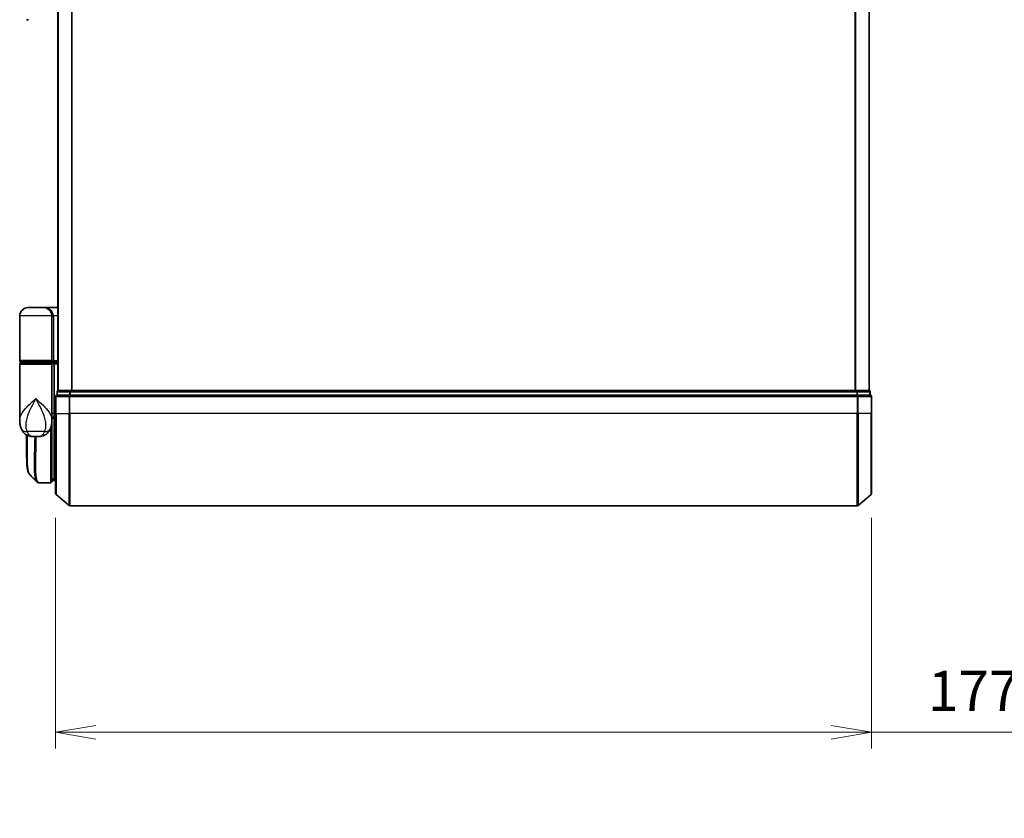
# Model space of a CAD drawing. Units: millimetres. Extents: x -1914 to 5369, y 28 to 1439.
# Drawn here: x 672 to 886, y 300 to 473 of the extents above; entities that cross this region are included whole.
import ezdxf

# ---------------------------------------------------------------- set-up
doc = ezdxf.new("R2010")
doc.units = ezdxf.units.MM
doc.header["$LTSCALE"] = 3.5
doc.layers.get('Defpoints').update_dxf_attribs({"lineweight": 25})
for name, color, linetype, lineweight in [('Dimension (ISO)', 7, 'Continuous', 18), ('Visible (ISO)', 7, 'Continuous', 35), ('Visible Narrow (ISO)', 7, 'Continuous', 25)]:
    doc.layers.add(name, color=color, linetype=linetype, lineweight=lineweight)
doc.styles.add('Note Text (TK)', font='txt')
doc.dimstyles.new('Default - Method 1b (TK)', dxfattribs={"dimscale": 3.5, "dimtxt": 2.5, "dimasz": 2.5, "dimexe": 1, "dimexo": 1.5, "dimgap": 1, "dimtad": 1, "dimrnd": 1e-08, "dimdsep": 46, "dimtxsty": 'Note Text (TK)', "dimblk": 'OPEN', "dimcen": 0.09, "dimdle": 5, "dimclrd": 100, "dimclre": 100, "dimclrt": 7, "dimadec": 1, "dimazin": 1, "dimtfac": 1, "dimtmove": 0, "dimatfit": 3, "dimldrblk": 'OPEN', "dimfxl": 1, "dimtolj": 1, "dimlwd": -1, "dimlwe": -1, "dimarcsym": 0})

# ---------------------------------------------------------------- blocks, each defined once
blk = doc.blocks.new('_Open')
at = {"color": 0, "linetype": 'ByBlock', "lineweight": -2}
for p, q in [((-1, 0.167), (0, 0)), ((-1, -0.167), (0, 0)), ((0, 0), (-1, 0))]:
    blk.add_line(p, q, dxfattribs=at)
blk = doc.blocks.new('*D10')
at = {"layer": 'Defpoints', "color": 0}
for p in [(679.9, 370.28), (856.9, 370.28), (856.9, 318.45)]:
    blk.add_point(p, dxfattribs=at)
at = {"layer": 'Dimension (ISO)', "color": 100}
for p, q in [((679.9, 365.03), (679.9, 314.95)), ((856.9, 365.03), (856.9, 314.95)), ((688.65, 318.45), (848.15, 318.45)), ((856.9, 318.45), (1047.45, 318.45))]:
    blk.add_line(p, q, dxfattribs=at)
at = {"layer": 'Dimension (ISO)', "color": 100, "xscale": 8.75, "yscale": 8.75, "zscale": 8.75, "rotation": 180}
blk.add_blockref('_Open', (679.9, 318.45), dxfattribs=at)
at = {"layer": 'Dimension (ISO)', "color": 100, "xscale": 8.75, "yscale": 8.75, "zscale": 8.75}
blk.add_blockref('_Open', (856.9, 318.45), dxfattribs=at)
at = {"layer": 'Dimension (ISO)', "color": 7, "insert": (869.15, 327.44), "char_height": 8.75, "attachment_point": 4, "style": 'Note Text (TK)'}
blk.add_mtext('\\A1;\\fMS PGothic|b0|i0;{\\H8.7150;177±0.5 (ケース外形 / External)}', dxfattribs=at)

msp = doc.modelspace()

# ---------------------------------------------------------------- linework, layer by layer
at = {"layer": 'Visible (ISO)'}
for p, q in [((680.4002, 642.6347), (680.4002, 392.6347)), ((856.4002, 392.6347), (856.4002, 642.6347)), ((673.975, 473.1347), (673.6002, 473.1347)), ((677.3002, 410.6347), (673.9002, 410.6347)), ((677.3002, 410.6347), (680.4002, 410.6347)), ((672.1002, 399.1347), (672.1002, 408.8347)), ((679.1002, 408.8347), (679.1002, 399.1347)), ((672.1002, 386.2841), (672.1002, 398.3347)), ((672.4002, 398.8347), (678.8002, 398.8347)), ((678.8002, 398.6347), (672.4002, 398.6347)), ((672.6002, 398.6347), (672.6002, 398.8347)), ((678.6002, 398.6347), (678.6002, 398.8347)), ((680.4002, 398.8347), (678.8002, 398.8347)), ((678.8002, 398.6347), (679.476, 398.6347)), ((679.1002, 398.3347), (679.1002, 386.9347)), ((679.476, 398.6347), (680.4002, 398.6347)), ((679.6002, 398.3347), (679.6002, 387.6347)), ((679.9002, 391.3347), (679.9002, 387.6347)), ((680.2002, 392.3347), (680.2002, 391.6347)), ((680.3082, 391.6347), (680.2002, 391.6347)), ((680.3082, 391.6347), (682.9254, 391.6347)), ((680.5002, 392.6347), (680.4002, 392.6347)), ((683.1175, 392.6347), (680.5002, 392.6347)), ((683.0089, 391.6347), (682.9254, 391.6347)), ((683.1175, 391.6347), (683.0089, 391.6347)), ((853.683, 392.6347), (683.1175, 392.6347)), ((683.1175, 391.6347), (853.683, 391.6347)), ((856.3002, 392.6347), (853.683, 392.6347)), ((853.7916, 391.6347), (853.683, 391.6347)), ((853.8751, 391.6347), (853.7916, 391.6347)), ((853.8751, 391.6347), (856.4923, 391.6347)), ((856.4002, 392.6347), (856.3002, 392.6347)), ((856.6002, 391.6347), (856.4923, 391.6347)), ((856.6002, 391.6347), (856.6002, 392.3347)), ((856.9002, 387.6347), (856.9002, 391.3347)), ((679.1002, 386.2841), (679.1002, 386.9347)), ((679.397, 386.6347), (679.1002, 386.6347)), ((679.6002, 386.9243), (679.6002, 387.6347)), ((679.6002, 373.1347), (679.6002, 386.9243)), ((679.9002, 370.2752), (679.9002, 387.6347)), ((856.9002, 387.6347), (856.9002, 370.2752)), ((679.1002, 386.1347), (679.0984, 386.1347)), ((679.1002, 386.2841), (679.1002, 385.5347)), ((679.1002, 372.9347), (679.1002, 385.5347)), ((673.6002, 379.3314), (673.6002, 382.9888)), ((675.0465, 382.6347), (676.154, 382.6347)), ((676.2897, 372.6347), (676.2951, 372.6347)), ((678.8002, 372.6347), (676.2951, 372.6347)), ((679.1002, 373.6347), (679.6002, 373.1347)), ((679.6002, 373.1347), (679.1002, 373.1347)), ((679.9002, 373.1347), (679.6002, 373.1347)), ((680.0082, 370.0447), (682.8168, 367.7042)), ((856.7923, 370.0447), (853.9837, 367.7042)), ((683.0089, 367.6347), (853.7916, 367.6347))]:
    msp.add_line(p, q, dxfattribs=at)
for centre, radius, start, end in [((673.9002, 408.8347), 1.8, 90, 180), ((677.3002, 408.8347), 1.8, 0, 90), ((672.4002, 399.1347), 0.3, 180, 270), ((672.4002, 398.3347), 0.3, 90, 180), ((678.8002, 399.1347), 0.3, 270, 0), ((678.8002, 398.3347), 0.3, 0, 90), ((680.2002, 391.3347), 0.3, 90, 180), ((680.5002, 392.3347), 0.3, 90, 180), ((856.3002, 392.3347), 0.3, 0, 90), ((856.6002, 391.3347), 0.3, 0, 90), ((678.8002, 385.5347), 0.3, 0, 26.771705), ((678.8002, 372.9347), 0.3, 270, 0), ((680.2002, 370.2752), 0.3, 180, 230.194429), ((856.6002, 370.2752), 0.3, 309.805571, 0), ((683.0089, 367.9347), 0.3, 230.194429, 270), ((853.7916, 367.9347), 0.3, 270, 309.805571)]:
    msp.add_arc(centre, radius, start, end, dxfattribs=at)
for centre, major_axis, ratio, start_param, end_param in [((679.476, 398.3347), (0, -0.3), 0.41421356, 1.57079633, 3.14159265), ((676.2522, 372.9374), (-0.0375, -0.2976), 0.98857543, 0, 0.00008111)]:
    msp.add_ellipse(centre, major_axis=major_axis, ratio=ratio, start_param=start_param, end_param=end_param, dxfattribs=at)
for points, knots in [([(679.397, 386.6347), (679.4246, 386.6347), (679.4516, 386.6423), (679.5016, 386.6719), (679.5241, 386.6936), (679.5617, 386.7484), (679.5764, 386.781), (679.5955, 386.851), (679.6002, 386.8874), (679.6002, 386.9243)], [0, 0, 0, 0, 0.0117061725, 0.0117061725, 0.0234220657, 0.0234220657, 0.0351515995, 0.0351515995, 0.0462450141, 0.0462450141, 0.0462450141, 0.0462450141]), ([(672.1002, 386.2841), (672.1002, 386.1532), (672.1044, 386.0207), (672.1226, 385.7526), (672.1365, 385.6171), (672.1755, 385.3436), (672.2006, 385.2056), (672.2636, 384.9277), (672.3015, 384.7877), (672.3927, 384.5044), (672.4461, 384.3615), (672.5083, 384.2182)], [-1.192974208, -1.192974208, -1.192974208, -1.192974208, -1.16239615, -1.16239615, -1.131818092, -1.131818092, -1.101240034, -1.101240034, -1.070661976, -1.070661976, -1.040083918, -1.040083918, -1.040083918, -1.040083918]), ([(678.6922, 384.2182), (678.7544, 384.3615), (678.8078, 384.5044), (678.899, 384.7877), (678.9369, 384.9277), (678.9999, 385.2056), (679.025, 385.3436), (679.064, 385.6171), (679.0779, 385.7526), (679.096, 386.0207), (679.1002, 386.1532), (679.1002, 386.2841)], [-0.666516939, -0.666516939, -0.666516939, -0.666516939, -0.635938881, -0.635938881, -0.605360823, -0.605360823, -0.574782765, -0.574782765, -0.544204707, -0.544204707, -0.513626649, -0.513626649, -0.513626649, -0.513626649]), ([(672.5083, 384.2182), (672.5872, 384.0366), (672.6947, 383.8412), (672.9888, 383.4582), (673.177, 383.2731), (673.598, 382.9746), (673.8276, 382.8632), (674.2548, 382.7167), (674.4518, 382.6792), (674.7887, 382.6385), (674.9298, 382.6347), (675.0465, 382.6347)], [0, 0, 0, 0, 0.0207471, 0.0207471, 0.041494199, 0.041494199, 0.062241299, 0.062241299, 0.082988398, 0.082988398, 0.103735498, 0.103735498, 0.103735498, 0.103735498]), ([(678.6922, 384.2182), (678.6133, 384.0366), (678.5058, 383.8412), (678.2117, 383.4582), (678.0235, 383.2731), (677.6024, 382.9746), (677.3729, 382.8632), (676.9457, 382.7167), (676.7487, 382.6792), (676.4118, 382.6385), (676.2707, 382.6347), (676.154, 382.6347)], [0, 0, 0, 0, 0.0207471, 0.0207471, 0.041494199, 0.041494199, 0.062241299, 0.062241299, 0.082988398, 0.082988398, 0.103735498, 0.103735498, 0.103735498, 0.103735498]), ([(674.2145, 374.447), (674.1479, 374.5136), (674.0947, 374.5902), (674.0026, 374.7593), (673.9637, 374.8522), (673.8943, 375.0568), (673.8639, 375.1686), (673.8093, 375.4127), (673.7852, 375.545), (673.7422, 375.8305), (673.7234, 375.9838), (673.6905, 376.3111), (673.6763, 376.4852), (673.6521, 376.8535), (673.642, 377.0477), (673.6255, 377.4555), (673.619, 377.669), (673.6091, 378.1142), (673.6056, 378.3459), (673.6012, 378.8263), (673.6002, 379.0749), (673.6002, 379.3314)], [0.16188636, 0.16188636, 0.16188636, 0.16188636, 0.261064878, 0.261064878, 0.360243397, 0.360243397, 0.459421915, 0.459421915, 0.558600434, 0.558600434, 0.657778952, 0.657778952, 0.756957471, 0.756957471, 0.856135989, 0.856135989, 0.955314508, 0.955314508, 1.054493026, 1.054493026, 1.153671545, 1.153671545, 1.153671545, 1.153671545]), ([(675.8224, 372.8391), (675.8431, 372.8184), (675.8648, 372.7988), (675.9108, 372.7621), (675.9351, 372.745), (675.9859, 372.7139), (676.0126, 372.7), (676.0678, 372.6758), (676.0964, 372.6656), (676.1549, 372.6494), (676.1847, 372.6435), (676.2147, 372.6397)], [1.741686049, 1.741686049, 1.741686049, 1.741686049, 1.773413324, 1.773413324, 1.805140599, 1.805140599, 1.836867873, 1.836867873, 1.868595148, 1.868595148, 1.900322423, 1.900322423, 1.900322423, 1.900322423]), ([(676.2147, 372.6397), (676.2197, 372.6391), (676.2247, 372.6385), (676.2347, 372.6375), (676.2397, 372.637), (676.2497, 372.6363), (676.2547, 372.6359), (676.2647, 372.6354), (676.2697, 372.6352), (676.2797, 372.6348), (676.2847, 372.6347), (676.2897, 372.6347)], [0.0000017174, 0.0000017174, 0.0000017174, 0.0000017174, 0.0052895688, 0.0052895688, 0.0105774201, 0.0105774201, 0.0158652715, 0.0158652715, 0.0211531228, 0.0211531228, 0.0264409742, 0.0264409742, 0.0264409742, 0.0264409742])]:
    msp.add_open_spline(points, degree=3, knots=knots, dxfattribs=at)
msp.add_open_spline([(675.8224, 372.8391), (675.2867, 373.3753), (674.7507, 373.9113), (674.2145, 374.447)], degree=3, dxfattribs=at)
at = {"layer": 'Visible Narrow (ISO)'}
for p, q in [((680.5082, 392.6347), (680.5082, 642.6347)), ((683.3168, 642.6347), (683.3168, 392.6347)), ((683.5089, 392.6347), (683.5089, 642.6347)), ((853.2916, 642.6347), (853.2916, 392.6347)), ((853.4837, 392.6347), (853.4837, 642.6347)), ((856.2923, 642.6347), (856.2923, 392.6347)), ((679.1002, 408.8347), (672.1002, 408.8347)), ((679.1002, 408.8347), (679.4002, 408.8347)), ((680.4002, 408.8347), (679.4002, 408.8347)), ((679.4002, 408.8347), (679.4002, 399.1347)), ((679.1002, 399.1347), (672.1002, 399.1347)), ((672.1002, 398.3347), (679.1002, 398.3347)), ((679.1002, 399.1347), (679.4002, 399.1347)), ((679.6002, 398.3347), (679.1002, 398.3347)), ((679.4002, 399.1347), (680.4002, 399.1347)), ((680.4002, 398.3347), (679.6002, 398.3347)), ((680.0082, 391.3347), (679.9002, 391.3347)), ((680.0082, 387.6347), (680.0082, 391.3347)), ((680.0082, 391.3347), (682.8168, 391.3347)), ((680.3082, 392.3347), (680.2002, 392.3347)), ((680.3082, 392.3347), (682.9254, 392.3347)), ((680.3082, 391.6347), (680.3082, 392.3347)), ((682.8168, 391.3347), (682.8168, 387.6347)), ((683.0089, 391.3347), (682.8168, 391.3347)), ((683.1175, 392.3347), (682.9254, 392.3347)), ((682.9254, 392.3347), (682.9254, 391.6347)), ((683.0089, 391.3347), (683.0089, 391.6347)), ((683.0089, 387.6347), (683.0089, 391.3347)), ((683.0089, 391.3347), (853.7916, 391.3347)), ((683.1175, 392.3347), (683.1175, 392.6347)), ((683.1175, 392.3347), (853.683, 392.3347)), ((683.1175, 391.6347), (683.1175, 392.3347)), ((853.683, 392.6347), (853.683, 392.3347)), ((853.8751, 392.3347), (853.683, 392.3347)), ((853.683, 392.3347), (853.683, 391.6347)), ((853.7916, 391.6347), (853.7916, 391.3347)), ((853.7916, 391.3347), (853.7916, 387.6347)), ((853.9837, 391.3347), (853.7916, 391.3347)), ((853.8751, 392.3347), (856.4923, 392.3347)), ((853.8751, 391.6347), (853.8751, 392.3347)), ((853.9837, 387.6347), (853.9837, 391.3347)), ((853.9837, 391.3347), (856.7923, 391.3347)), ((856.6002, 392.3347), (856.4923, 392.3347)), ((856.4923, 392.3347), (856.4923, 391.6347)), ((856.7923, 391.3347), (856.7923, 387.6347)), ((856.9002, 391.3347), (856.7923, 391.3347)), ((679.6002, 387.6347), (679.1002, 387.6347)), ((679.6002, 387.6347), (679.9002, 387.6347)), ((680.0082, 387.6347), (679.9002, 387.6347)), ((680.0082, 387.6347), (680.0082, 370.0447)), ((680.0082, 387.6347), (682.8168, 387.6347)), ((682.8168, 387.6347), (683.0089, 387.6347)), ((682.8168, 367.7042), (682.8168, 387.6347)), ((683.0089, 387.6347), (683.0089, 367.6347)), ((853.7916, 387.6347), (683.0089, 387.6347)), ((853.9837, 387.6347), (853.7916, 387.6347)), ((853.7916, 367.6347), (853.7916, 387.6347)), ((853.9837, 387.6347), (853.9837, 367.7042)), ((856.7923, 387.6347), (853.9837, 387.6347)), ((856.7923, 387.6347), (856.9002, 387.6347)), ((856.7923, 370.0447), (856.7923, 387.6347)), ((678.8002, 384.4904), (678.8002, 372.6347)), ((679.1002, 385.6347), (679.0831, 385.6347)), ((677.5242, 383.7759), (673.6763, 383.7759)), ((679.1002, 373.5972), (679.1377, 373.5972)), ((679.3452, 373.3897), (679.1002, 373.3897))]:
    msp.add_line(p, q, dxfattribs=at)
for centre, major_axis, ratio, start_param, end_param in [((677.3002, 408.8347), (2.1, 0), 0.85714286, 0, 1.57079633), ((678.8002, 399.1347), (0.6, 0), 0.5, 4.71238898, 6.28318531), ((680.2002, 391.3347), (0, 0.3), 0.6401844, 0, 1.57079633), ((680.5002, 392.3347), (0, 0.3), 0.6401844, 0, 1.57079633), ((683.0089, 391.3347), (0, 0.3), 0.6401844, 0, 1.57079633), ((683.1175, 392.3347), (0, 0.3), 0.6401844, 0, 1.57079633), ((853.683, 392.3347), (0, 0.3), 0.6401844, 4.71238898, 6.28318531), ((853.7916, 391.3347), (0, 0.3), 0.6401844, 4.71238898, 6.28318531), ((856.3002, 392.3347), (0, 0.3), 0.6401844, 4.71238898, 6.28318531), ((856.6002, 391.3347), (0, 0.3), 0.6401844, 4.71238898, 6.28318531), ((678.8002, 385.5347), (0.3, 0), 0.14285714, 5.68828762, 6.28318531), ((674.3427, 385.0151), (-1.8344, -0.7969), 0.52250914, 0, 0.98545568), ((676.8578, 385.0151), (1.8344, -0.7969), 0.52250914, 5.29772962, 6.28318531), ((676.2522, 372.9374), (-0.0375, -0.2976), 0.98857543, 0.00008111, 0.12677811), ((676.2922, 372.9347), (-0.0025, -0.3), 0.98827574, 0, 0.00838312)]:
    msp.add_ellipse(centre, major_axis=major_axis, ratio=ratio, start_param=start_param, end_param=end_param, dxfattribs=at)
for points, knots in [([(672.1002, 386.2841), (672.1003, 386.5473), (672.1595, 386.8148), (672.2631, 387.0816), (672.3815, 387.3864), (672.5597, 387.6957), (673.1361, 388.5051), (673.5988, 389.0051), (674.581, 389.9663), (675.0923, 390.427), (675.6002, 390.8847)], [1.192974208, 1.192974208, 1.192974208, 1.192974208, 1.284415628, 1.284415628, 1.284415628, 1.388876366, 1.388876366, 1.556013547, 1.556013547, 1.708059124, 1.708059124, 1.708059124, 1.708059124]), ([(675.6002, 390.8847), (675.2955, 390.3304), (674.9887, 389.7725), (674.3942, 388.6083), (674.1109, 388.0027), (673.7462, 387.0224), (673.6298, 386.6479), (673.5468, 386.2787), (673.4694, 385.9348), (673.4198, 385.5902), (673.3933, 384.7402), (673.4614, 384.2424), (673.6763, 383.7759)], [-1.708059124, -1.708059124, -1.708059124, -1.708059124, -1.556013547, -1.556013547, -1.388876366, -1.388876366, -1.284415628, -1.284415628, -1.284415628, -1.18712019, -1.18712019, -1.040083918, -1.040083918, -1.040083918, -1.040083918]), ([(675.6002, 390.8847), (676.1082, 390.427), (676.6194, 389.9663), (677.6017, 389.0051), (678.0644, 388.5051), (678.6408, 387.6957), (678.8189, 387.3864), (678.9373, 387.0816), (679.041, 386.8148), (679.1002, 386.5473), (679.1002, 386.2841)], [-0.001458267, -0.001458267, -0.001458267, -0.001458267, 0.15058731, 0.15058731, 0.317724491, 0.317724491, 0.422185229, 0.422185229, 0.422185229, 0.513626649, 0.513626649, 0.513626649, 0.513626649]), ([(677.5242, 383.7759), (677.7391, 384.2424), (677.8072, 384.7402), (677.7807, 385.5902), (677.7311, 385.9348), (677.6537, 386.2787), (677.5706, 386.6479), (677.4543, 387.0224), (677.0896, 388.0027), (676.8063, 388.6083), (676.2118, 389.7725), (675.905, 390.3304), (675.6002, 390.8847)], [-0.666516939, -0.666516939, -0.666516939, -0.666516939, -0.519480666, -0.519480666, -0.422185229, -0.422185229, -0.422185229, -0.317724491, -0.317724491, -0.15058731, -0.15058731, 0.001458267, 0.001458267, 0.001458267, 0.001458267]), ([(679.1002, 386.9246), (679.1687, 386.9246), (679.2372, 386.9245), (679.3057, 386.9245), (679.4039, 386.9244), (679.5021, 386.9244), (679.6002, 386.9243)], [-0.1432233382, -0.1432233382, -0.1432233382, -0.1432233382, -0.1141462804, -0.1141462804, -0.1141462804, -0.0724715819, -0.0724715819, -0.0724715819, -0.0724715819]), ([(673.6002, 379.3314), (673.6002, 379.3615), (673.6003, 379.3917), (673.6012, 380.4888), (673.6174, 381.6916), (673.6328, 382.9708)], [1.153671545, 1.153671545, 1.153671545, 1.153671545, 1.165343356, 1.165343356, 1.576126669, 1.576126669, 1.576126669, 1.576126669]), ([(673.6763, 383.7759), (673.7302, 383.6362), (673.7917, 383.5069), (673.97, 383.2033), (674.098, 383.0496), (674.3971, 382.7971), (674.5705, 382.7147), (674.8441, 382.6445), (674.9502, 382.6347), (675.0465, 382.6347)], [0, 0, 0, 0, 0.017857403, 0.017857403, 0.046429247, 0.046429247, 0.080268089, 0.080268089, 0.103735498, 0.103735498, 0.103735498, 0.103735498]), ([(673.7254, 382.9224), (673.709, 381.6125), (673.6914, 380.3805), (673.6866, 377.963), (673.7087, 376.8444), (673.8532, 375.3433), (673.9566, 374.8625), (674.1395, 374.5354), (674.1759, 374.4857), (674.2145, 374.4471)], [-1.57892727, -1.57892727, -1.57892727, -1.57892727, -1.16534336, -1.16534336, -0.66337358, -0.66337358, -0.25514368, -0.25514368, -0.16188636, -0.16188636, -0.16188636, -0.16188636]), ([(675.823, 372.8398), (675.6514, 373.0128), (675.5255, 373.3764), (675.3274, 374.7085), (675.3011, 375.8712), (675.3281, 378.4274), (675.363, 379.704), (675.409, 381.5893), (675.4212, 382.1067), (675.4323, 382.6347)], [-1.74168605, -1.74168605, -1.74168605, -1.74168605, -1.33068599, -1.33068599, -0.73927, -0.73927, -0.28433461, -0.28433461, -0.11853016, -0.11853016, -0.11853016, -0.11853016]), ([(675.6404, 382.6347), (675.6293, 382.0925), (675.6173, 381.5613), (675.5725, 379.6548), (675.5389, 378.3712), (675.5146, 375.802), (675.5421, 374.6342), (675.7713, 373.0833), (675.9683, 372.6739), (676.2522, 372.6374)], [0.11522675, 0.11522675, 0.11522675, 0.11522675, 0.28433461, 0.28433461, 0.73927, 0.73927, 1.33068599, 1.33068599, 1.90032242, 1.90032242, 1.90032242, 1.90032242]), ([(676.154, 382.6347), (676.2503, 382.6347), (676.3564, 382.6445), (676.63, 382.7147), (676.8034, 382.7971), (677.1025, 383.0496), (677.2305, 383.2033), (677.4088, 383.5069), (677.4703, 383.6362), (677.5242, 383.7759)], [-0.103735498, -0.103735498, -0.103735498, -0.103735498, -0.080268089, -0.080268089, -0.046429247, -0.046429247, -0.017857403, -0.017857403, 0, 0, 0, 0]), ([(676.2522, 372.6374), (676.2588, 372.6366), (676.2654, 372.6359), (676.2788, 372.635), (676.2855, 372.6348), (676.2922, 372.6347)], [0.0000020884, 0.0000020884, 0.0000020884, 0.0000020884, 0.0132211098, 0.0132211098, 0.0264409742, 0.0264409742, 0.0264409742, 0.0264409742]), ([(676.2922, 372.6347), (676.2927, 372.6347), (676.2932, 372.6347), (676.2941, 372.6347), (676.2946, 372.6347), (676.2951, 372.6347)], [0, 0, 0, 0, 0.00095182673, 0.00095182673, 0.00190365346, 0.00190365346, 0.00190365346, 0.00190365346])]:
    msp.add_open_spline(points, degree=3, knots=knots, dxfattribs=at)

# ---------------------------------------------------------------- dimensions: what is measured, and where the dimension line sits
at = {"layer": 'Dimension (ISO)', "color": 100}
dim = msp.add_linear_dim(base=(856.9002, 318.4484), p1=(679.9002, 370.2752), p2=(856.9002, 370.2752), angle=180, text='\\fMS PGothic|b0|i0;{\\H8.7150;<>±0.5 (ケース外形 / External)}', dimstyle='Default - Method 1b (TK)', override={"dimgap": 1, "dimdec": 2, "dimtol": 0, "dimlim": 0, "dimtp": 0, "dimtm": 0, "dimtdec": 2, "dimtofl": 0, "dimatfit": 2}, dxfattribs=at)
dim.commit()
dim.dimension.update_dxf_attribs({"geometry": '*D10', "text_midpoint": (956.5478, 318.4484), "dimtype": 160})

doc.saveas('drawing.dxf')
